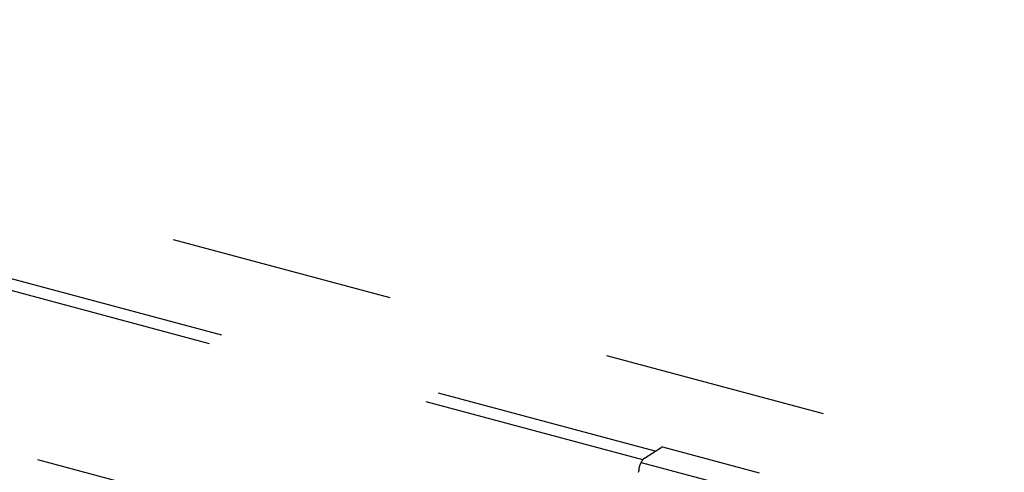
# Model space of a CAD drawing. Extents: x 5 to 415, y 6 to 292.
# Drawn here: x 312 to 317, y 239 to 242 of the extents above; entities that cross this region are included whole.
import ezdxf

# ---------------------------------------------------------------- set-up
doc = ezdxf.new("R2010")
doc.units = 0
doc.header["$MEASUREMENT"] = 0
doc.linetypes.add('DASHED1', pattern=[2.5, 1.25, -1.25])
doc.layers.add('_5-9_躯体他', color=7, linetype='CONTINUOUS')
doc.layers.add('_5-A_クリップ', color=7, linetype='CONTINUOUS')

msp = doc.modelspace()

# ---------------------------------------------------------------- linework, layer by layer
at = {"layer": '_5-9_躯体他', "color": 4, "linetype": 'DASHED1'}
for p, q in [((357.2238, 228.6451), (292.933, 245.8718)), ((315.2338, 239.4358), (304.3749, 242.3455)), ((315.1655, 239.3885), (304.2919, 242.302)), ((315.4155, 238.418), (303.9594, 241.4876))]:
    msp.add_line(p, q, dxfattribs=at)
at = {"layer": '_5-A_クリップ', "color": 7, "linetype": 'Continuous'}
for p, q in [((315.174, 239.3976), (315.2669, 239.457)), ((315.8167, 239.3142), (315.2769, 239.4588)), ((315.156, 239.3739), (315.6641, 239.2377))]:
    msp.add_line(p, q, dxfattribs=at)
for centre, radius, start, end in [((315.2766, 239.4402), 0.0194, 114.2083, 120.0815), ((315.2784, 239.4371), 0.0229, 120.0735931396484, 120.0736074304644), ((315.2754, 239.4429), 0.0164, 107.6446, 114.2144), ((315.2746, 239.4452), 0.0139, 100.3349, 107.6466), ((315.2743, 239.4471), 0.0121, 92.2913, 100.3297), ((315.2742, 239.4483), 0.0108, 83.6178, 92.2764), ((315.2743, 239.4491), 0.0101, 74.5273, 83.5931), ((315.2444, 239.3222), 0.1022, 159.6194, 162.3426), ((315.2434, 239.3226), 0.1011, 156.8795, 159.6222), ((315.2409, 239.3236), 0.0985, 154.0902, 156.8823), ((315.2372, 239.3254), 0.0943, 151.22, 154.0933), ((315.2308, 239.336), 0.0838, 132.6335, 155.4095), ((315.031, 239.3274), 0.1115, 355.5847, 0.0233), ((315.2202, 239.3255), 0.0777, 176.7043, 178.5487), ((315.2272, 239.3251), 0.0847, 173.6215, 176.7085), ((315.2333, 239.3245), 0.0908, 170.6788, 173.6251), ((315.2382, 239.3236), 0.0958, 167.8394, 170.6821), ((315.2418, 239.3229), 0.0995, 165.07, 167.8424), ((315.2439, 239.3223), 0.1017, 162.3399, 165.0728)]:
    msp.add_arc(centre, radius, start, end, dxfattribs=at)

doc.saveas('drawing.dxf')
